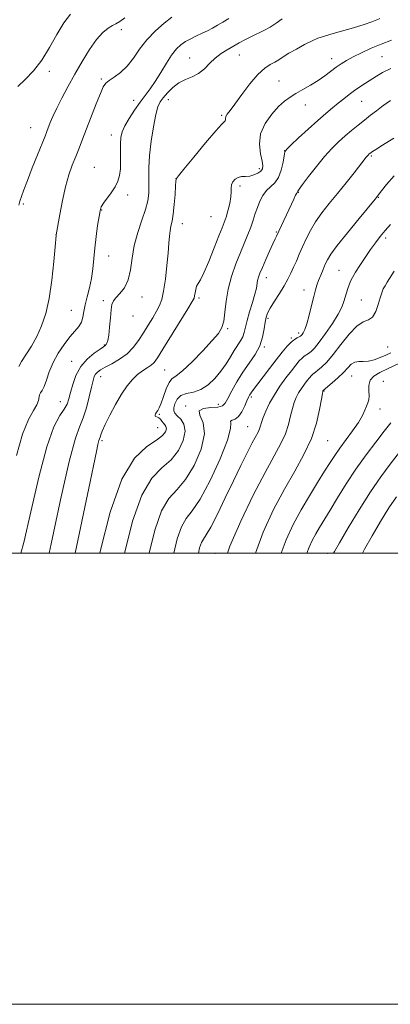
# Model space of a CAD drawing. Extents: x 2069800 to 2072700, y 337300 to 340200.
# Drawn here: x 2070063 to 2070228, y 337300 to 337737 of the extents above; entities that cross this region are included whole.
import ezdxf

# ---------------------------------------------------------------- set-up
doc = ezdxf.new("R2010")
doc.units = 0
doc.header["$MEASUREMENT"] = 0
for name, color, linetype, lineweight in [('32000', 7, 'Continuous', 0), ('DTM SPOT ELEVATION', 2, 'Continuous', 13), ('INDEX CONTOUR', 41, 'Continuous', 13), ('INTERMEDIATE CONTOUR', 44, 'Continuous', 0)]:
    doc.layers.add(name, color=color, linetype=linetype, lineweight=lineweight)

msp = doc.modelspace()

# ---------------------------------------------------------------- linework, layer by layer
at = {"layer": '32000', "flags": 128}
for points in [[(2069800, 337300), (2072700, 337300), (2072700, 340200), (2069800, 340200), (2069800, 337300)], [(2070000, 337500), (2072500, 337500), (2072500, 340000), (2070000, 340000), (2070000, 337500)]]:
    msp.add_lwpolyline(points, dxfattribs=at)
at = {"layer": 'DTM SPOT ELEVATION'}
for p in [(2070108.54, 337732.2, 1240.39), (2070138.77, 337719.64, 1245.19), (2070160.93, 337721.04, 1246.79), (2070201.86, 337719.33, 1249.39), (2070224.2, 337720.2, 1251.09), (2070076.62, 337713.72, 1238.39), (2070099.71, 337710.34, 1241.79), (2070178.44, 337709.52, 1249.09), (2070114.01, 337700.89, 1243.29), (2070129.32, 337701.22, 1246.69), (2070190.07, 337698.78, 1250.69), (2070215.07, 337700.49, 1252.89), (2070152.99, 337694.23, 1247.79), (2070068.33, 337688.74, 1239.09), (2070104.06, 337685.48, 1243.39), (2070181.02, 337678.64, 1251.99), (2070219.34, 337676.2, 1256.19), (2070096.59, 337671.14, 1243.19), (2070169.75, 337670.61, 1249.59), (2070132.71, 337666.16, 1247.99), (2070161.2, 337662.88, 1250.39), (2070111.36, 337658.97, 1244.39), (2070187.02, 337660.04, 1254.09), (2070222.56, 337657.84, 1258.09), (2070065, 337654.86, 1240.29), (2070099.84, 337652.31, 1244.09), (2070148.25, 337649.25, 1248.89), (2070135.59, 337646.13, 1248.69), (2070079.52, 337641.28, 1241.99), (2070177.34, 337642.45, 1253.89), (2070225.73, 337639.84, 1260.39), (2070102.91, 337631.93, 1244.79), (2070172.83, 337622.32, 1254.59), (2070205.07, 337625.43, 1259.09), (2070117.61, 337613.69, 1246.59), (2070189.52, 337616.78, 1257.29), (2070100.52, 337612.11, 1245.79), (2070142.95, 337613.25, 1250.29), (2070214.98, 337612.37, 1261.09), (2070086.29, 337607.74, 1242.89), (2070113.69, 337605.3, 1246.59), (2070173.53, 337604.24, 1256.29), (2070155.67, 337599.7, 1252.19), (2070187.16, 337597.76, 1257.59), (2070101.02, 337592.46, 1245.89), (2070171.96, 337591.49, 1256.19), (2070183.88, 337595.5, 1257.79), (2070226.71, 337591.52, 1262.99), (2070086.43, 337585.15, 1245.29), (2070099.35, 337578.37, 1248.69), (2070127.79, 337581.31, 1250.99), (2070210.7, 337578.7, 1264.79), (2070224.77, 337576.32, 1267.39), (2070198.42, 337572.05, 1264.09), (2070081.45, 337567.32, 1245.19), (2070137.07, 337565.35, 1255.79), (2070151.51, 337566.1, 1255.39), (2070166.23, 337569.36, 1258.29), (2070125.42, 337561.65, 1252.19), (2070223.19, 337564.05, 1266.59), (2070124.7, 337555.68, 1251.09), (2070164.57, 337556.1, 1259.09), (2070100, 337550, 1250.27), (2070200, 337550, 1264.9), (2070150, 337500, 1261.36), (2070200, 337500, 1269.61)]:
    msp.add_point(p, dxfattribs=at)
at = {"layer": 'INDEX CONTOUR'}
for points in [[(2070110.103, 337737.505, 1240), (2070107.781, 337735.815, 1240), (2070106.101, 337734.832, 1240), (2070104.526, 337734.012, 1240), (2070102.611, 337732.838, 1240), (2070100.277, 337730.909, 1240), (2070097.538, 337727.853, 1240), (2070094.44, 337723.453, 1240), (2070091.151, 337718.124, 1240), (2070087.874, 337712.433, 1240), (2070084.801, 337706.896, 1240), (2070082.079, 337701.8, 1240), (2070079.845, 337697.375, 1240), (2070078.19, 337693.794, 1240), (2070077.016, 337690.992, 1240), (2070075.501, 337687.098, 1240), (2070074.673, 337685.018, 1240), (2070071.337, 337676.741, 1240), (2070068.994, 337670.887, 1240), (2070066.823, 337665.384, 1240), (2070065.225, 337661.18, 1240), (2070064.162, 337658.199, 1240), (2070063.491, 337656.106, 1240), (2070063.055, 337654.385, 1240)], [(2070228.307, 337727.546, 1250), (2070223.84, 337725.855, 1250), (2070219.306, 337723.962, 1250), (2070215.002, 337721.991, 1250), (2070211.281, 337720.15, 1250), (2070208.375, 337718.577, 1250), (2070206.014, 337717.127, 1250), (2070203.809, 337715.587, 1250), (2070198.756, 337711.794, 1250), (2070195.755, 337709.701, 1250), (2070192.434, 337707.616, 1250), (2070189.061, 337705.637, 1250), (2070185.966, 337703.861, 1250), (2070183.355, 337702.288, 1250), (2070180.938, 337700.536, 1250), (2070178.299, 337698.126, 1250), (2070175.226, 337694.723, 1250), (2070172.304, 337690.553, 1250), (2070170.314, 337685.986, 1250), (2070169.788, 337681.405, 1250), (2070170.247, 337677.24, 1250), (2070170.961, 337673.933, 1250), (2070171.313, 337671.778, 1250), (2070171.137, 337670.465, 1250), (2070170.39, 337669.536, 1250), (2070169.065, 337668.639, 1250), (2070167.346, 337667.838, 1250), (2070165.461, 337667.304, 1250), (2070163.608, 337667.122, 1250), (2070161.871, 337667.043, 1250), (2070160.302, 337666.732, 1250), (2070158.963, 337665.941, 1250), (2070157.945, 337664.776, 1250), (2070157.347, 337663.428, 1250), (2070157.194, 337662.012, 1250), (2070157.224, 337660.324, 1250), (2070157.102, 337658.083, 1250), (2070156.584, 337655.148, 1250), (2070155.794, 337651.947, 1250), (2070154.95, 337649.051, 1250), (2070154.177, 337646.763, 1250), (2070153.241, 337644.333, 1250), (2070151.817, 337640.745, 1250), (2070149.718, 337635.408, 1250), (2070147.323, 337629.429, 1250), (2070145.141, 337624.341, 1250), (2070143.572, 337621.257, 1250), (2070142.554, 337619.625, 1250), (2070141.913, 337618.472, 1250), (2070141.489, 337617.048, 1250), (2070141.209, 337615.492, 1250), (2070141.021, 337614.162, 1250), (2070140.781, 337613.169, 1250), (2070139.984, 337611.631, 1250), (2070138.035, 337608.417, 1250), (2070126.953, 337590.489, 1250), (2070124.604, 337586.749, 1250), (2070123.107, 337584.683, 1250), (2070121.757, 337583.442, 1250), (2070120.001, 337582.294, 1250), (2070117.896, 337580.964, 1250), (2070115.649, 337579.294, 1250), (2070113.414, 337577.12, 1250), (2070111.121, 337574.268, 1250), (2070108.645, 337570.557, 1250), (2070105.948, 337565.979, 1250), (2070103.358, 337561.204, 1250), (2070101.28, 337557.071, 1250), (2070100.011, 337554.218, 1250), (2070099.374, 337552.478, 1250), (2070099.071, 337551.481, 1250), (2070098.841, 337550.822, 1250), (2070098.56, 337549.963, 1250), (2070098.142, 337548.327, 1250), (2070097.457, 337545.19, 1250), (2070094.068, 337528.961, 1250), (2070087.988, 337500, 1250)], [(2070227.931, 337645.882, 1260), (2070225.565, 337643.126, 1260), (2070223.4, 337640.473, 1260), (2070221.308, 337637.741, 1260), (2070219.113, 337634.698, 1260), (2070216.722, 337631.23, 1260), (2070214.382, 337627.715, 1260), (2070212.423, 337624.651, 1260), (2070211.079, 337622.389, 1260), (2070210.205, 337620.682, 1260), (2070209.558, 337619.136, 1260), (2070208.942, 337617.433, 1260), (2070208.337, 337615.575, 1260), (2070207.767, 337613.641, 1260), (2070207.189, 337611.633, 1260), (2070206.283, 337609.233, 1260), (2070204.663, 337606.049, 1260), (2070202.114, 337601.897, 1260), (2070199.111, 337597.451, 1260), (2070196.301, 337593.596, 1260), (2070194.188, 337590.999, 1260), (2070192.683, 337589.469, 1260), (2070191.56, 337588.594, 1260), (2070189.68, 337587.398, 1260), (2070188.663, 337586.573, 1260), (2070187.437, 337585.304, 1260), (2070185.895, 337583.472, 1260), (2070183.931, 337580.981, 1260), (2070181.512, 337577.796, 1260), (2070178.889, 337574.138, 1260), (2070176.389, 337570.288, 1260), (2070174.282, 337566.521, 1260), (2070172.635, 337563.085, 1260), (2070171.46, 337560.218, 1260), (2070170.732, 337558.077, 1260), (2070170.258, 337556.474, 1260), (2070169.807, 337555.138, 1260), (2070169.159, 337553.759, 1260), (2070166.565, 337548.957, 1260), (2070164.33, 337544.637, 1260), (2070161.501, 337538.98, 1260), (2070158.2, 337532.177, 1260), (2070154.603, 337524.594, 1260), (2070151.116, 337517.3, 1260), (2070148.199, 337511.539, 1260), (2070146.187, 337508.144, 1260), (2070144.893, 337506.298, 1260), (2070144.002, 337504.776, 1260), (2070143.217, 337502.398, 1260), (2070142.697, 337500, 1260)], [(2070231.877, 337544.887, 1270), (2070227.772, 337539.54, 1270), (2070223.602, 337533.923, 1270), (2070219.054, 337527.303, 1270), (2070214.007, 337519.34, 1270), (2070209.126, 337511.263, 1270), (2070205.269, 337504.694, 1270), (2070203.041, 337500.787, 1270), (2070202.634, 337500, 1270)]]:
    msp.add_polyline3d(points, dxfattribs=at)
at = {"layer": 'INTERMEDIATE CONTOUR'}
for points in [[(2070156.18, 337737.19, 1244), (2070153.561, 337735.604, 1244), (2070151.147, 337734.21, 1244), (2070148.898, 337732.956, 1244), (2070146.694, 337731.785, 1244), (2070144.398, 337730.638, 1244), (2070141.925, 337729.461, 1244), (2070139.407, 337728.235, 1244), (2070137.029, 337726.946, 1244), (2070134.913, 337725.525, 1244), (2070132.912, 337723.663, 1244), (2070130.817, 337720.995, 1244), (2070128.481, 337717.329, 1244), (2070126.013, 337713.175, 1244), (2070123.589, 337709.217, 1244), (2070121.326, 337705.94, 1244), (2070116.803, 337700.021, 1244), (2070114.308, 337696.535, 1244), (2070111.916, 337692.895, 1244), (2070109.996, 337689.572, 1244), (2070108.824, 337686.866, 1244), (2070108.271, 337684.384, 1244), (2070108.113, 337681.562, 1244), (2070108.136, 337678.024, 1244), (2070108.176, 337674.152, 1244), (2070108.078, 337670.513, 1244), (2070107.702, 337667.523, 1244), (2070106.943, 337664.982, 1244), (2070105.711, 337662.534, 1244), (2070104, 337659.938, 1244), (2070100.598, 337655.256, 1244), (2070099.641, 337653.631, 1244), (2070099.087, 337651.925, 1244), (2070098.617, 337649.352, 1244), (2070097.993, 337645.373, 1244), (2070097.299, 337640.458, 1244), (2070096.702, 337635.33, 1244), (2070095.923, 337626.144, 1244), (2070095.341, 337621.911, 1244), (2070094.41, 337617.762, 1244), (2070093.344, 337613.821, 1244), (2070092.448, 337610.267, 1244), (2070091.915, 337607.24, 1244), (2070091.499, 337604.685, 1244), (2070090.842, 337602.508, 1244), (2070089.656, 337600.565, 1244), (2070087.933, 337598.516, 1244), (2070085.734, 337595.98, 1244), (2070083.171, 337592.681, 1244), (2070080.558, 337588.801, 1244), (2070078.257, 337584.632, 1244), (2070076.537, 337580.489, 1244), (2070075.28, 337576.775, 1244), (2070074.278, 337573.914, 1244), (2070073.374, 337572.168, 1244), (2070072.632, 337571.154, 1244), (2070072.173, 337570.329, 1244), (2070071.808, 337567.754, 1244), (2070071.079, 337565.861, 1244), (2070069.502, 337563.358, 1244), (2070067.265, 337559.385, 1244), (2070064.684, 337552.915, 1244), (2070062.016, 337543.431, 1244)], [(2070086.037, 337739.154, 1238), (2070083.021, 337735.203, 1238), (2070079.907, 337730.039, 1238), (2070076.664, 337724.288, 1238), (2070073.2, 337718.741, 1238), (2070069.497, 337714.031, 1238), (2070065.825, 337710.161, 1238), (2070062.529, 337706.983, 1238)], [(2070130.965, 337737.834, 1242), (2070127.588, 337735.168, 1242), (2070123.661, 337731.691, 1242), (2070119.847, 337727.716, 1242), (2070116.641, 337723.562, 1242), (2070113.851, 337719.562, 1242), (2070111.116, 337716.046, 1242), (2070108.204, 337713.272, 1242), (2070105.4, 337711.187, 1242), (2070103.118, 337709.659, 1242), (2070101.612, 337708.446, 1242), (2070100.497, 337706.829, 1242), (2070099.224, 337703.977, 1242), (2070097.4, 337699.374, 1242), (2070093.118, 337688.243, 1242), (2070091.312, 337683.603, 1242), (2070089.753, 337679.666, 1242), (2070088.281, 337675.998, 1242), (2070086.774, 337672.176, 1242), (2070085.249, 337667.83, 1242), (2070083.76, 337662.603, 1242), (2070082.369, 337656.406, 1242), (2070081.182, 337650.226, 1242), (2070079.604, 337641.204, 1242), (2070079.584, 337640.935, 1242), (2070079.141, 337635.89, 1242), (2070078.533, 337629.369, 1242), (2070077.629, 337621.201, 1242), (2070076.435, 337613.08, 1242), (2070074.95, 337606.343, 1242), (2070073.156, 337600.874, 1242), (2070071.024, 337596.196, 1242), (2070068.599, 337591.942, 1242), (2070064.271, 337585.138, 1242), (2070063.028, 337582.896, 1242)], [(2070179.83, 337737.039, 1246), (2070177.25, 337735.177, 1246), (2070174.476, 337733.37, 1246), (2070171.71, 337731.864, 1246), (2070166.255, 337729.271, 1246), (2070163.534, 337727.85, 1246), (2070160.813, 337726.329, 1246), (2070155.396, 337723.251, 1246), (2070152.751, 337721.594, 1246), (2070150.206, 337719.638, 1246), (2070147.773, 337717.305, 1246), (2070145.335, 337714.898, 1246), (2070142.743, 337712.823, 1246), (2070139.9, 337711.332, 1246), (2070136.93, 337710.089, 1246), (2070134.014, 337708.608, 1246), (2070131.318, 337706.559, 1246), (2070128.971, 337704.222, 1246), (2070127.093, 337702.039, 1246), (2070125.739, 337700.216, 1246), (2070124.719, 337698.041, 1246), (2070123.78, 337694.564, 1246), (2070122.748, 337689.197, 1246), (2070121.76, 337682.744, 1246), (2070121.035, 337676.364, 1246), (2070120.72, 337670.981, 1246), (2070120.685, 337666.578, 1246), (2070120.73, 337662.904, 1246), (2070120.654, 337659.663, 1246), (2070120.243, 337656.379, 1246), (2070119.281, 337652.529, 1246), (2070117.674, 337647.743, 1246), (2070115.819, 337642.275, 1246), (2070114.237, 337636.529, 1246), (2070113.269, 337630.896, 1246), (2070112.55, 337625.703, 1246), (2070111.537, 337621.256, 1246), (2070109.865, 337617.788, 1246), (2070107.888, 337615.209, 1246), (2070106.132, 337613.348, 1246), (2070104.997, 337611.95, 1246), (2070104.365, 337610.414, 1246), (2070103.988, 337608.049, 1246), (2070103.655, 337604.451, 1246), (2070103.311, 337600.346, 1246), (2070102.936, 337596.742, 1246), (2070102.522, 337594.408, 1246), (2070102.104, 337593.152, 1246), (2070101.727, 337592.544, 1246), (2070101.352, 337592.163, 1246), (2070100.621, 337591.635, 1246), (2070099.09, 337590.597, 1246), (2070096.511, 337588.759, 1246), (2070093.411, 337586.129, 1246), (2070090.51, 337582.787, 1246), (2070088.373, 337578.887, 1246), (2070086.938, 337574.883, 1246), (2070085.984, 337571.3, 1246), (2070085.269, 337568.503, 1246), (2070084.459, 337566.204, 1246), (2070083.2, 337563.949, 1246), (2070081.218, 337561.078, 1246), (2070078.571, 337556.08, 1246), (2070075.398, 337547.236, 1246), (2070071.879, 337533.728, 1246), (2070068.355, 337518.354, 1246), (2070065.207, 337504.815, 1246), (2070063.869, 337500, 1246)], [(2070223.237, 337737.173, 1248), (2070221.8, 337736.562, 1248), (2070219.605, 337735.705, 1248), (2070216.209, 337734.543, 1248), (2070211.429, 337733.073, 1248), (2070206.132, 337731.526, 1248), (2070201.448, 337730.19, 1248), (2070198.166, 337729.24, 1248), (2070195.705, 337728.401, 1248), (2070193.144, 337727.282, 1248), (2070189.826, 337725.62, 1248), (2070186.163, 337723.652, 1248), (2070182.829, 337721.744, 1248), (2070180.317, 337720.175, 1248), (2070178.379, 337718.91, 1248), (2070176.587, 337717.833, 1248), (2070174.56, 337716.747, 1248), (2070172.112, 337715.132, 1248), (2070169.113, 337712.391, 1248), (2070165.554, 337708.212, 1248), (2070161.92, 337703.439, 1248), (2070158.823, 337699.206, 1248), (2070156.728, 337696.367, 1248), (2070155.52, 337694.689, 1248), (2070154.935, 337693.663, 1248), (2070154.726, 337692.868, 1248), (2070154.69, 337692.25, 1248), (2070154.638, 337691.841, 1248), (2070154.303, 337691.498, 1248), (2070153.108, 337690.364, 1248), (2070150.398, 337687.402, 1248), (2070145.876, 337682.065, 1248), (2070140.681, 337675.758, 1248), (2070136.309, 337670.376, 1248), (2070133.876, 337667.342, 1248), (2070132.984, 337666.191, 1248), (2070132.852, 337665.985, 1248), (2070132.824, 337665.835, 1248), (2070132.749, 337665.039, 1248), (2070132.598, 337662.943, 1248), (2070132.351, 337659.191, 1248), (2070132.004, 337654.624, 1248), (2070131.562, 337650.376, 1248), (2070131.04, 337647.292, 1248), (2070130.522, 337645.046, 1248), (2070130.103, 337643.022, 1248), (2070129.839, 337640.64, 1248), (2070129.622, 337637.483, 1248), (2070129.301, 337633.171, 1248), (2070128.764, 337627.577, 1248), (2070128.057, 337621.582, 1248), (2070127.265, 337616.315, 1248), (2070126.431, 337612.585, 1248), (2070125.441, 337609.891, 1248), (2070124.139, 337607.409, 1248), (2070122.425, 337604.49, 1248), (2070120.419, 337601.198, 1248), (2070118.295, 337597.771, 1248), (2070116.158, 337594.427, 1248), (2070113.829, 337591.294, 1248), (2070111.059, 337588.474, 1248), (2070107.734, 337586.055, 1248), (2070104.294, 337584.06, 1248), (2070101.312, 337582.494, 1248), (2070099.223, 337581.327, 1248), (2070097.902, 337580.397, 1248), (2070097.082, 337579.503, 1248), (2070096.511, 337578.397, 1248), (2070095.978, 337576.633, 1248), (2070095.287, 337573.709, 1248), (2070094.291, 337569.39, 1248), (2070093.043, 337564.473, 1248), (2070091.649, 337560.02, 1248), (2070090.129, 337556.373, 1248), (2070088.165, 337551.023, 1248), (2070085.353, 337540.748, 1248), (2070081.517, 337523.785, 1248), (2070077.392, 337504.214, 1248), (2070076.518, 337500, 1248)], [(2070228.013, 337714.975, 1252), (2070224.407, 337713.222, 1252), (2070221.687, 337711.647, 1252), (2070216.889, 337708.547, 1252), (2070214.381, 337706.902, 1252), (2070211.897, 337705.193, 1252), (2070209.507, 337703.422, 1252), (2070207.157, 337701.577, 1252), (2070204.763, 337699.646, 1252), (2070202.211, 337697.569, 1252), (2070199.277, 337695.115, 1252), (2070195.706, 337692.007, 1252), (2070191.434, 337688.157, 1252), (2070187.154, 337684.23, 1252), (2070183.756, 337681.082, 1252), (2070181.862, 337679.248, 1252), (2070181.069, 337678.002, 1252), (2070180.717, 337676.298, 1252), (2070180.239, 337673.413, 1252), (2070179.447, 337669.908, 1252), (2070178.247, 337666.665, 1252), (2070176.605, 337664.326, 1252), (2070172.894, 337660.835, 1252), (2070171.31, 337658.683, 1252), (2070169.988, 337656.158, 1252), (2070168.879, 337653.432, 1252), (2070167.925, 337650.634, 1252), (2070166.995, 337647.74, 1252), (2070165.944, 337644.687, 1252), (2070164.651, 337641.389, 1252), (2070161.304, 337633.351, 1252), (2070159.318, 337628.311, 1252), (2070157.411, 337622.806, 1252), (2070155.898, 337617.173, 1252), (2070154.987, 337611.755, 1252), (2070154.449, 337606.905, 1252), (2070153.947, 337602.978, 1252), (2070153.125, 337600.112, 1252), (2070151.552, 337597.555, 1252), (2070148.776, 337594.339, 1252), (2070144.604, 337589.857, 1252), (2070139.867, 337584.994, 1252), (2070135.656, 337581.002, 1252), (2070132.785, 337578.724, 1252), (2070130.974, 337577.367, 1252), (2070129.667, 337575.731, 1252), (2070128.418, 337572.965, 1252), (2070127.215, 337569.619, 1252), (2070126.155, 337566.593, 1252), (2070125.309, 337564.571, 1252), (2070124.649, 337563.368, 1252), (2070124.12, 337562.582, 1252), (2070123.694, 337561.891, 1252), (2070123.448, 337561.293, 1252), (2070123.486, 337560.861, 1252), (2070123.87, 337560.626, 1252), (2070124.491, 337560.434, 1252), (2070125.197, 337560.087, 1252), (2070125.869, 337559.447, 1252), (2070126.508, 337558.616, 1252), (2070127.152, 337557.759, 1252), (2070127.798, 337556.986, 1252), (2070128.305, 337556.188, 1252), (2070128.496, 337555.202, 1252), (2070128.148, 337553.889, 1252), (2070126.847, 337552.211, 1252), (2070124.134, 337550.152, 1252), (2070119.763, 337547.376, 1252), (2070114.351, 337542.262, 1252), (2070108.722, 337532.87, 1252), (2070103.607, 337518.245, 1252), (2070099.326, 337501.38, 1252), (2070099.031, 337500, 1252)], [(2070227.947, 337700.795, 1254), (2070226.023, 337699.546, 1254), (2070223.963, 337698.065, 1254), (2070221.64, 337696.309, 1254), (2070219.082, 337694.32, 1254), (2070216.355, 337692.163, 1254), (2070213.525, 337689.893, 1254), (2070210.644, 337687.532, 1254), (2070207.768, 337685.093, 1254), (2070204.908, 337682.534, 1254), (2070201.927, 337679.601, 1254), (2070198.647, 337675.986, 1254), (2070195.027, 337671.586, 1254), (2070191.553, 337667.12, 1254), (2070188.847, 337663.512, 1254), (2070187.35, 337661.437, 1254), (2070186.772, 337660.568, 1254), (2070186.315, 337659.772, 1254), (2070185.818, 337658.802, 1254), (2070184.973, 337657.048, 1254), (2070177.289, 337640.677, 1254), (2070176.734, 337639.468, 1254), (2070175.757, 337637.312, 1254), (2070174.287, 337634.038, 1254), (2070172.605, 337630.262, 1254), (2070171.084, 337626.799, 1254), (2070170.013, 337624.263, 1254), (2070169.349, 337622.468, 1254), (2070168.97, 337621.029, 1254), (2070168.416, 337617.666, 1254), (2070167.788, 337614.969, 1254), (2070166.71, 337611.268, 1254), (2070165.434, 337607.117, 1254), (2070164.312, 337603.26, 1254), (2070163.585, 337600.262, 1254), (2070163.057, 337597.97, 1254), (2070162.42, 337596.057, 1254), (2070161.437, 337594.215, 1254), (2070158.595, 337589.911, 1254), (2070156.889, 337587.132, 1254), (2070154.95, 337584.011, 1254), (2070152.681, 337580.73, 1254), (2070150.022, 337577.505, 1254), (2070147.039, 337574.673, 1254), (2070143.832, 337572.603, 1254), (2070140.543, 337571.49, 1254), (2070137.47, 337570.828, 1254), (2070134.955, 337569.937, 1254), (2070133.252, 337568.337, 1254), (2070132.273, 337566.351, 1254), (2070131.846, 337564.502, 1254), (2070131.842, 337563.165, 1254), (2070132.303, 337562.121, 1254), (2070133.319, 337561.002, 1254), (2070134.837, 337559.463, 1254), (2070136.257, 337557.254, 1254), (2070136.84, 337554.151, 1254), (2070136.01, 337550.081, 1254), (2070133.845, 337545.605, 1254), (2070130.582, 337541.438, 1254), (2070126.497, 337537.846, 1254), (2070122.001, 337533.306, 1254), (2070117.542, 337525.847, 1254), (2070113.509, 337514.282, 1254), (2070110.069, 337500.579, 1254), (2070109.949, 337500, 1254)], [(2070229.424, 337684.121, 1256), (2070224.413, 337681.06, 1256), (2070221.357, 337679.162, 1256), (2070219.889, 337678.193, 1256), (2070219.273, 337677.735, 1256), (2070218.336, 337676.972, 1256), (2070218.087, 337676.749, 1256), (2070217.824, 337676.489, 1256), (2070217.529, 337676.16, 1256), (2070217.117, 337675.654, 1256), (2070211.734, 337668.81, 1256), (2070208.179, 337664.328, 1256), (2070204.382, 337659.586, 1256), (2070200.777, 337655.114, 1256), (2070197.523, 337650.942, 1256), (2070194.707, 337646.968, 1256), (2070192.385, 337643.119, 1256), (2070190.476, 337639.419, 1256), (2070188.864, 337635.919, 1256), (2070187.443, 337632.659, 1256), (2070186.157, 337629.637, 1256), (2070184.955, 337626.841, 1256), (2070183.768, 337624.22, 1256), (2070182.429, 337621.556, 1256), (2070180.749, 337618.592, 1256), (2070178.641, 337615.199, 1256), (2070176.437, 337611.757, 1256), (2070174.576, 337608.774, 1256), (2070173.375, 337606.565, 1256), (2070172.694, 337604.681, 1256), (2070172.277, 337602.48, 1256), (2070171.861, 337599.485, 1256), (2070171.16, 337595.885, 1256), (2070169.88, 337592.031, 1256), (2070167.833, 337588.197, 1256), (2070165.253, 337584.326, 1256), (2070162.476, 337580.278, 1256), (2070159.816, 337576.027, 1256), (2070157.499, 337571.997, 1256), (2070155.726, 337568.724, 1256), (2070154.539, 337566.598, 1256), (2070153.333, 337565.432, 1256), (2070151.346, 337564.892, 1256), (2070148.185, 337564.629, 1256), (2070144.926, 337564.223, 1256), (2070143.019, 337563.239, 1256), (2070143.374, 337561.258, 1256), (2070144.754, 337557.931, 1256), (2070145.383, 337552.929, 1256), (2070143.932, 337546.223, 1256), (2070140.85, 337538.993, 1256), (2070137.031, 337532.724, 1256), (2070133.231, 337528.316, 1256), (2070129.653, 337524.35, 1256), (2070126.362, 337518.823, 1256), (2070123.412, 337510.321, 1256), (2070120.868, 337500, 1256)], [(2070229.568, 337667.347, 1258), (2070226.074, 337663.594, 1258), (2070223.864, 337660.719, 1258), (2070222.5, 337658.883, 1258), (2070221.043, 337657.047, 1258), (2070214.014, 337648.524, 1258), (2070208.813, 337642.165, 1258), (2070204.26, 337636.465, 1258), (2070201.425, 337632.653, 1258), (2070199.914, 337630.214, 1258), (2070198.97, 337628.193, 1258), (2070197.985, 337625.852, 1258), (2070196.955, 337623.323, 1258), (2070196.025, 337620.954, 1258), (2070195.289, 337618.93, 1258), (2070194.627, 337616.79, 1258), (2070193.863, 337613.915, 1258), (2070192.88, 337609.941, 1258), (2070191.784, 337605.567, 1258), (2070190.742, 337601.753, 1258), (2070189.883, 337599.229, 1258), (2070189.216, 337597.803, 1258), (2070188.715, 337597.051, 1258), (2070188.336, 337596.602, 1258), (2070187.946, 337596.287, 1258), (2070187.391, 337595.991, 1258), (2070186.542, 337595.583, 1258), (2070185.375, 337594.876, 1258), (2070183.892, 337593.675, 1258), (2070182.082, 337591.805, 1258), (2070179.888, 337589.216, 1258), (2070177.246, 337585.88, 1258), (2070174.185, 337581.9, 1258), (2070166.235, 337571.413, 1258), (2070165.782, 337570.777, 1258), (2070165.402, 337570.155, 1258), (2070164.932, 337569.217, 1258), (2070164.247, 337567.664, 1258), (2070163.254, 337565.361, 1258), (2070161.99, 337562.823, 1258), (2070160.522, 337560.729, 1258), (2070158.973, 337559.561, 1258), (2070157.663, 337559.022, 1258), (2070156.968, 337558.618, 1258), (2070157.013, 337557.744, 1258), (2070156.935, 337555.346, 1258), (2070155.627, 337550.257, 1258), (2070152.357, 337541.933, 1258), (2070147.918, 337532.328, 1258), (2070143.48, 337524.01, 1258), (2070139.965, 337518.786, 1258), (2070137.305, 337515.394, 1258), (2070135.182, 337511.8, 1258), (2070133.315, 337506.36, 1258), (2070131.801, 337500, 1258)], [(2070229.54, 337625.136, 1262), (2070226.463, 337620.277, 1262), (2070225.476, 337618.67, 1262), (2070224.694, 337617.231, 1262), (2070224.002, 337615.59, 1262), (2070223.288, 337613.353, 1262), (2070222.442, 337610.334, 1262), (2070221.367, 337607.18, 1262), (2070219.968, 337604.744, 1262), (2070218.153, 337603.53, 1262), (2070215.847, 337602.635, 1262), (2070212.981, 337600.804, 1262), (2070209.565, 337597.19, 1262), (2070205.935, 337592.569, 1262), (2070202.507, 337588.125, 1262), (2070199.628, 337584.8, 1262), (2070197.369, 337582.576, 1262), (2070195.729, 337581.197, 1262), (2070194.667, 337580.402, 1262), (2070193.983, 337579.918, 1262), (2070193.434, 337579.472, 1262), (2070192.808, 337578.823, 1262), (2070192.02, 337577.887, 1262), (2070191.016, 337576.614, 1262), (2070189.78, 337574.986, 1262), (2070188.44, 337573.117, 1262), (2070187.162, 337571.15, 1262), (2070186.075, 337569.161, 1262), (2070185.163, 337566.957, 1262), (2070184.37, 337564.276, 1262), (2070183.611, 337560.941, 1262), (2070182.675, 337557.11, 1262), (2070181.317, 337553.024, 1262), (2070179.294, 337548.711, 1262), (2070172.279, 337535.895, 1262), (2070167.023, 337525.784, 1262), (2070161.452, 337514.298, 1262), (2070156.648, 337503.184, 1262), (2070155.553, 337500, 1262)], [(2070228.061, 337588.934, 1264), (2070225.816, 337587.877, 1264), (2070223.301, 337586.783, 1264), (2070220.676, 337585.816, 1264), (2070218.131, 337585.204, 1264), (2070215.824, 337585.066, 1264), (2070213.796, 337585.072, 1264), (2070212.05, 337584.779, 1264), (2070210.538, 337583.841, 1264), (2070208.985, 337582.287, 1264), (2070207.058, 337580.244, 1264), (2070204.579, 337577.885, 1264), (2070201.993, 337575.594, 1264), (2070198.101, 337572.247, 1264), (2070197.935, 337572.011, 1264), (2070197.869, 337571.8, 1264), (2070197.69, 337570.829, 1264), (2070197.279, 337568.334, 1264), (2070196.491, 337563.806, 1264), (2070195.093, 337557.746, 1264), (2070192.827, 337550.91, 1264), (2070189.534, 337543.871, 1264), (2070185.428, 337536.486, 1264), (2070180.823, 337528.435, 1264), (2070176.034, 337519.434, 1264), (2070171.401, 337509.347, 1264), (2070167.976, 337500, 1264)], [(2070231.574, 337584.144, 1266), (2070226.931, 337581.915, 1266), (2070223.192, 337580.148, 1266), (2070220.51, 337578.541, 1266), (2070218.911, 337576.724, 1266), (2070218.335, 337574.458, 1266), (2070218.364, 337572.021, 1266), (2070218.496, 337569.823, 1266), (2070218.331, 337568.144, 1266), (2070217.881, 337566.754, 1266), (2070217.261, 337565.291, 1266), (2070216.517, 337563.441, 1266), (2070215.421, 337561.055, 1266), (2070213.676, 337558.031, 1266), (2070211.127, 337554.36, 1266), (2070205.405, 337546.689, 1266), (2070203.158, 337543.449, 1266), (2070201.098, 337540.229, 1266), (2070198.696, 337536.368, 1266), (2070195.576, 337531.385, 1266), (2070191.967, 337525.527, 1266), (2070188.248, 337519.221, 1266), (2070184.753, 337512.779, 1266), (2070181.618, 337506.048, 1266), (2070179.395, 337500, 1266)], [(2070228.023, 337557.885, 1268), (2070225.166, 337554.102, 1268), (2070221.403, 337549.291, 1268), (2070217.073, 337543.609, 1268), (2070212.581, 337537.346, 1268), (2070208.293, 337530.832, 1268), (2070204.42, 337524.575, 1268), (2070201.132, 337519.123, 1268), (2070196.481, 337511.492, 1268), (2070194.759, 337508.572, 1268), (2070193.2, 337505.699, 1268), (2070191.802, 337502.697, 1268), (2070190.811, 337500, 1268)], [(2070230.588, 337525.025, 1272), (2070227.208, 337520.108, 1272), (2070223.468, 337514.185, 1272), (2070219.71, 337507.831, 1272), (2070216.427, 337501.889, 1272), (2070215.492, 337500, 1272)]]:
    msp.add_polyline3d(points, dxfattribs=at)

doc.saveas('drawing.dxf')
